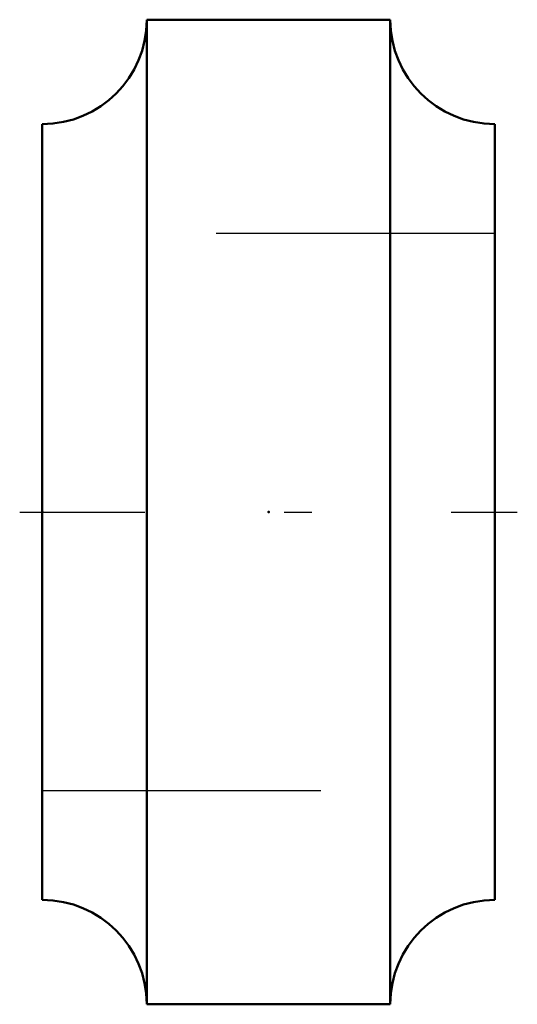
# Model space of a CAD drawing. Units: inches. Extents: x -0.89 to 0.89, y -1.77 to 1.77.
import ezdxf

# ---------------------------------------------------------------- set-up
doc = ezdxf.new("R2010")
doc.units = ezdxf.units.IN
doc.header["$MEASUREMENT"] = 0
doc.linetypes.add('Center', pattern=[1.5, 0.45, -0.5, 0.05, -0.5])
doc.linetypes.add('Dashed', pattern=[2, 1, -1])
for name, color, linetype, lineweight in [('AM_4', 7, 'Continuous', 50), ('AM_7', 7, 'Center', 25), ('AM_9', 6, 'Dashed', 25), ('ConnectionPoints', 7, 'Continuous', 50)]:
    doc.layers.add(name, color=color, linetype=linetype, lineweight=lineweight)

msp = doc.modelspace()

# ---------------------------------------------------------------- linework, layer by layer
at = {"layer": 'AM_4'}
for p, q in [((0.4375, 1.76825), (-0.4375, 1.76825)), ((-0.4375, 1.76825), (-0.4375, -1.76825)), ((0.4375, 1.76825), (0.4375, -1.76825)), ((-0.8125, 1.39325), (-0.8125, -1.39325)), ((0.8125, 1.39325), (0.8125, -1.39325)), ((-0.4375, -1.76825), (0.4375, -1.76825))]:
    msp.add_line(p, q, dxfattribs=at)
for centre, start, end in [((-0.8125, 1.76825), 270, 0), ((0.8125, 1.76825), 180, 270), ((-0.8125, -1.76825), 0, 90), ((0.8125, -1.76825), 90, 180)]:
    msp.add_arc(centre, 0.375, start, end, dxfattribs=at)
at = {"layer": 'AM_7'}
msp.add_line((-0.89375, 0), (0.89375, 0), dxfattribs=at)
at = {"layer": 'AM_9'}
for p, q in [((0.8125, 1), (-0.8125, 1)), ((-0.8125, -1), (0.8125, -1))]:
    msp.add_line(p, q, dxfattribs=at)
at = {"layer": 'ConnectionPoints'}
for p in [(-0.8125, 0), (0, 0)]:
    msp.add_point(p, dxfattribs=at)

doc.saveas('drawing.dxf')
